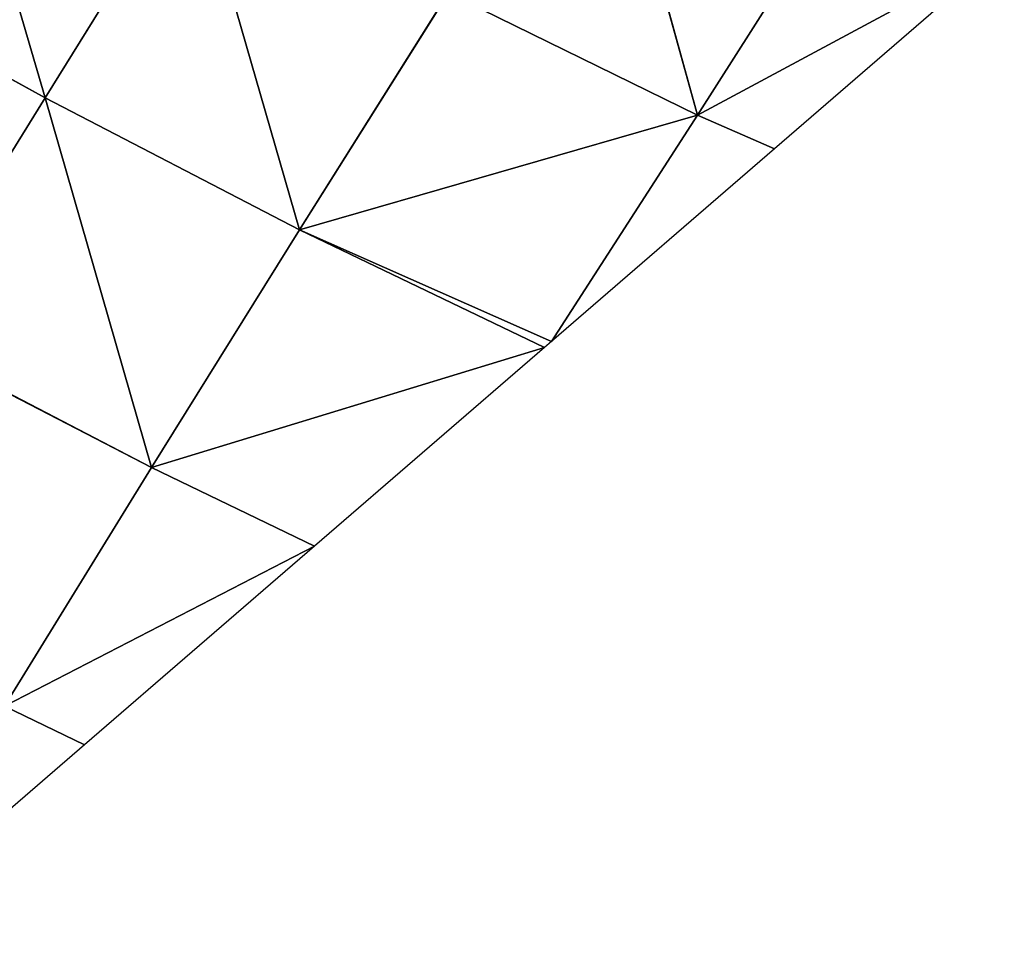
# Model space of a CAD drawing. Extents: x 0 to 2212, y 0 to 2175.
# Drawn here: x 705 to 742, y 339 to 374 of the extents above; entities that cross this region are included whole.
import ezdxf

# ---------------------------------------------------------------- set-up
doc = ezdxf.new("R2010")
doc.units = 0
doc.header["$LTSCALE"] = 25.4
doc.layers.get('0').update_dxf_attribs({"color": 13, "linetype": 'CONTINUOUS'})

msp = doc.modelspace()

# ---------------------------------------------------------------- linework, layer by layer
at = {"color": 243}
for p, q in [((705.585, 371.312, 24.692), (701.327, 385.832, 35.682)), ((705.585, 371.312, 24.692), (701.327, 385.832, 35.682)), ((730.389, 370.663, 5.844), (726.631, 384.304, 24.737)), ((730.389, 370.663, 5.844), (726.631, 384.304, 24.737)), ((705.585, 371.312, 24.692), (711.204, 380.375, 29.55)), ((705.585, 371.312, 24.692), (711.204, 380.375, 29.55)), ((715.251, 366.291, 14.384), (711.204, 380.375, 29.55)), ((715.251, 366.291, 14.384), (711.204, 380.375, 29.55)), ((730.389, 370.663, 5.844), (736.099, 379.623, 11.302)), ((730.389, 370.663, 5.844), (736.099, 379.623, 11.302)), ((730.389, 370.663, 5.844), (742.061, 376.936)), ((730.389, 370.663, 5.844), (742.061, 376.936)), ((705.585, 371.312, 24.692), (695.796, 376.703, 30.927)), ((705.585, 371.312, 24.692), (695.796, 376.703, 30.927)), ((715.251, 366.291, 14.384), (720.918, 375.306, 19.433)), ((715.251, 366.291, 14.384), (720.918, 375.306, 19.433)), ((730.389, 370.663, 5.844), (720.918, 375.306, 19.433)), ((730.389, 370.663, 5.844), (720.918, 375.306, 19.433)), ((699.973, 362.255, 19.983), (705.585, 371.312, 24.692)), ((699.973, 362.255, 19.983), (705.585, 371.312, 24.692)), ((709.627, 357.25, 9.588), (705.585, 371.312, 24.692)), ((715.251, 366.291, 14.384), (705.585, 371.312, 24.692)), ((715.251, 366.291, 14.384), (705.585, 371.312, 24.692)), ((709.627, 357.25, 9.588), (705.585, 371.312, 24.692)), ((730.389, 370.663, 5.844), (715.251, 366.291, 14.384)), ((730.389, 370.663, 5.844), (715.251, 366.291, 14.384)), ((724.839, 362.051), (730.389, 370.663, 5.844)), ((724.839, 362.051), (730.389, 370.663, 5.844)), ((709.627, 357.25, 9.588), (715.251, 366.291, 14.384)), ((709.627, 357.25, 9.588), (715.251, 366.291, 14.384)), ((715.251, 366.291, 14.384), (724.839, 362.051)), ((715.251, 366.291, 14.384), (724.839, 362.051)), ((709.627, 357.25, 9.588), (699.973, 362.255, 19.983)), ((709.627, 357.25, 9.588), (699.973, 362.255, 19.983)), ((704.031, 348.167, 4.952), (709.627, 357.25, 9.588)), ((704.031, 348.167, 4.952), (709.627, 357.25, 9.588)), ((715.829, 354.263), (709.627, 357.25, 9.588)), ((715.829, 354.263), (709.627, 357.25, 9.588)), ((704.031, 348.167, 4.952), (715.829, 354.263)), ((704.031, 348.167, 4.952), (715.829, 354.263))]:
    msp.add_line(p, q, dxfattribs=at)

# ---------------------------------------------------------------- meshes
mesh = msp.add_polyface(dxfattribs=at)
corners = [(705.585, 371.312, 24.692), (695.796, 376.703, 30.927), (701.327, 385.832, 35.682)]
mesh.append_faces([[corners[k] for k in face] for face in [(0, 1, 2)]], dxfattribs={"color": 243})
mesh = msp.add_polyface(dxfattribs=at)
corners = [(711.204, 380.375, 29.55), (705.585, 371.312, 24.692), (701.327, 385.832, 35.682)]
mesh.append_faces([[corners[k] for k in face] for face in [(0, 1, 2)]], dxfattribs={"color": 243})
mesh = msp.add_polyface(dxfattribs=at)
corners = [(726.631, 384.304, 24.737), (730.389, 370.663, 5.844), (720.918, 375.306, 19.433)]
mesh.append_faces([[corners[k] for k in face] for face in [(0, 1, 2)]], dxfattribs={"color": 243})
mesh = msp.add_polyface(dxfattribs=at)
corners = [(726.631, 384.304, 24.737), (736.099, 379.623, 11.302), (730.389, 370.663, 5.844)]
mesh.append_faces([[corners[k] for k in face] for face in [(0, 1, 2)]], dxfattribs={"color": 243})
mesh = msp.add_polyface(dxfattribs=at)
corners = [(715.251, 366.291, 14.384), (705.585, 371.312, 24.692), (711.204, 380.375, 29.55)]
mesh.append_faces([[corners[k] for k in face] for face in [(0, 1, 2)]], dxfattribs={"color": 243})
mesh = msp.add_polyface(dxfattribs=at)
corners = [(720.918, 375.306, 19.433), (715.251, 366.291, 14.384), (711.204, 380.375, 29.55)]
mesh.append_faces([[corners[k] for k in face] for face in [(0, 1, 2)]], dxfattribs={"color": 243})
mesh = msp.add_polyface(dxfattribs=at)
corners = [(736.099, 379.623, 11.302), (742.061, 376.936), (730.389, 370.663, 5.844)]
mesh.append_faces([[corners[k] for k in face] for face in [(0, 1, 2)]], dxfattribs={"color": 243})
mesh = msp.add_polyface(dxfattribs=at)
corners = [(730.389, 370.663, 5.844), (742.061, 376.936), (733.317, 369.378)]
mesh.append_faces([[corners[k] for k in face] for face in [(0, 1, 2)]], dxfattribs={"color": 243})
mesh = msp.add_polyface(dxfattribs=at)
corners = [(705.585, 371.312, 24.692), (699.973, 362.255, 19.983), (695.796, 376.703, 30.927)]
mesh.append_faces([[corners[k] for k in face] for face in [(0, 1, 2)]], dxfattribs={"color": 243})
mesh = msp.add_polyface(dxfattribs=at)
corners = [(720.918, 375.306, 19.433), (730.389, 370.663, 5.844), (715.251, 366.291, 14.384)]
mesh.append_faces([[corners[k] for k in face] for face in [(0, 1, 2)]], dxfattribs={"color": 243})
mesh = msp.add_polyface(dxfattribs=at)
corners = [(709.627, 357.25, 9.588), (699.973, 362.255, 19.983), (705.585, 371.312, 24.692)]
mesh.append_faces([[corners[k] for k in face] for face in [(0, 1, 2)]], dxfattribs={"color": 243})
mesh = msp.add_polyface(dxfattribs=at)
corners = [(715.251, 366.291, 14.384), (709.627, 357.25, 9.588), (705.585, 371.312, 24.692)]
mesh.append_faces([[corners[k] for k in face] for face in [(0, 1, 2)]], dxfattribs={"color": 243})
mesh = msp.add_polyface(dxfattribs=at)
corners = [(715.251, 366.291, 14.384), (730.389, 370.663, 5.844), (724.839, 362.051)]
mesh.append_faces([[corners[k] for k in face] for face in [(0, 1, 2)]], dxfattribs={"color": 243})
mesh = msp.add_polyface(dxfattribs=at)
corners = [(730.389, 370.663, 5.844), (733.317, 369.378), (724.839, 362.051)]
mesh.append_faces([[corners[k] for k in face] for face in [(0, 1, 2)]], dxfattribs={"color": 243})
mesh = msp.add_polyface(dxfattribs=at)
corners = [(715.251, 366.291, 14.384), (724.573, 361.821), (709.627, 357.25, 9.588)]
mesh.append_faces([[corners[k] for k in face] for face in [(0, 1, 2)]], dxfattribs={"color": 243})
mesh = msp.add_polyface(dxfattribs=at)
corners = [(715.251, 366.291, 14.384), (724.839, 362.051), (724.573, 361.821)]
mesh.append_faces([[corners[k] for k in face] for face in [(0, 1, 2)]], dxfattribs={"color": 243})
mesh = msp.add_polyface(dxfattribs=at)
corners = [(709.627, 357.25, 9.588), (704.031, 348.167, 4.952), (699.973, 362.255, 19.983)]
mesh.append_faces([[corners[k] for k in face] for face in [(0, 1, 2)]], dxfattribs={"color": 243})
mesh = msp.add_polyface(dxfattribs=at)
corners = [(709.627, 357.25, 9.588), (724.573, 361.821), (715.829, 354.263)]
mesh.append_faces([[corners[k] for k in face] for face in [(0, 1, 2)]], dxfattribs={"color": 243})
mesh = msp.add_polyface(dxfattribs=at)
corners = [(709.627, 357.25, 9.588), (715.829, 354.263), (704.031, 348.167, 4.952)]
mesh.append_faces([[corners[k] for k in face] for face in [(0, 1, 2)]], dxfattribs={"color": 243})
mesh = msp.add_polyface(dxfattribs=at)
corners = [(704.031, 348.167, 4.952), (715.829, 354.263), (707.085, 346.706)]
mesh.append_faces([[corners[k] for k in face] for face in [(0, 1, 2)]], dxfattribs={"color": 243})
mesh = msp.add_polyface(dxfattribs=at)
corners = [(704.031, 348.167, 4.952), (707.085, 346.706), (698.607, 339.378)]
mesh.append_faces([[corners[k] for k in face] for face in [(0, 1, 2)]], dxfattribs={"color": 243})

doc.saveas('drawing.dxf')
